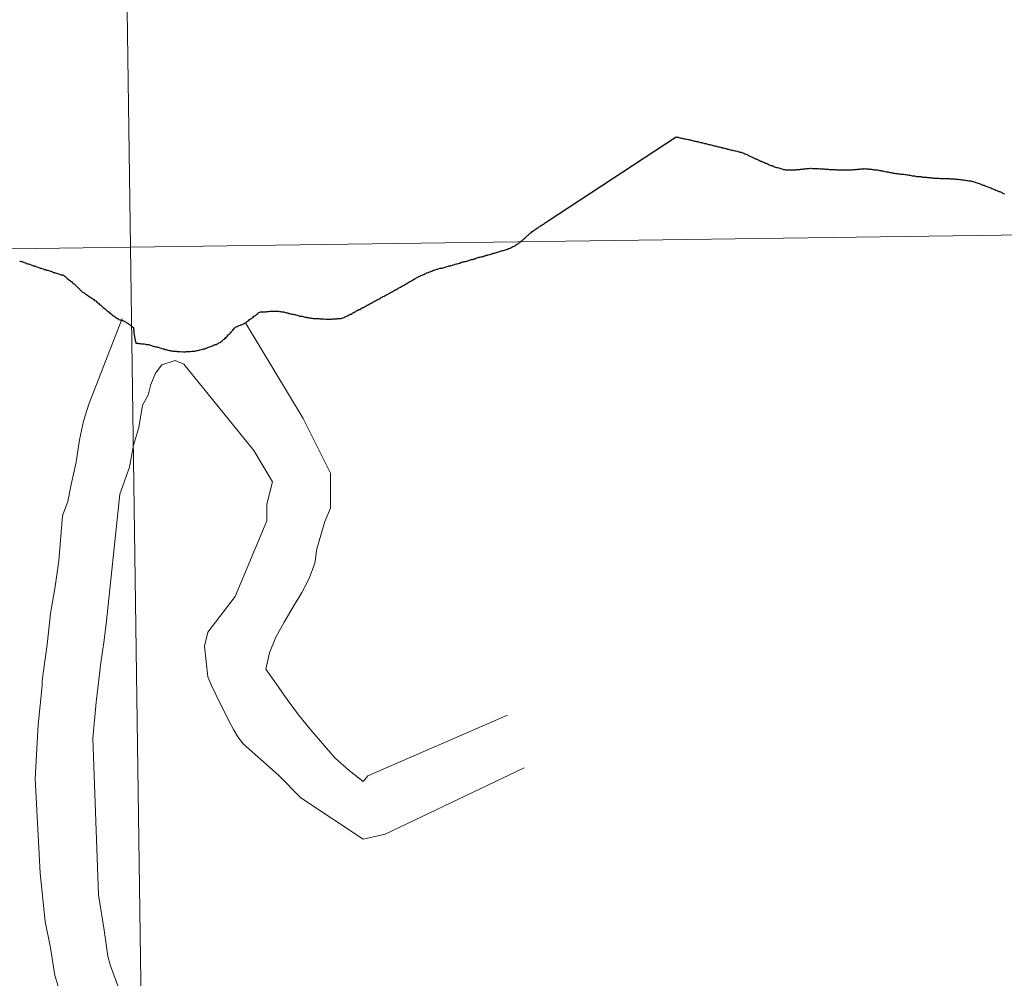
# Model space of a CAD drawing. Units: metres. Extents: x 592117 to 596613, y 4786499 to 4789531.
# Drawn here: x 593135 to 593169, y 4786728 to 4786761 of the extents above; entities that cross this region are included whole.
import ezdxf

# ---------------------------------------------------------------- set-up
doc = ezdxf.new("R2010")
doc.units = ezdxf.units.M
doc.header["$MEASUREMENT"] = 0
doc.layers.add('Nivel 63', color=7, linetype='Continuous', lineweight=0)

msp = doc.modelspace()

# ---------------------------------------------------------------- linework, layer by layer
at = {"layer": 'Nivel 63', "color": 7, "linetype": 'Continuous', "lineweight": 30, "flags": 128}
for points in [[(593151.58, 4786752.7), (593151.62, 4786752.71), (593151.65, 4786752.72), (593151.69, 4786752.73), (593151.72, 4786752.74), (593151.76, 4786752.75), (593151.79, 4786752.76), (593151.83, 4786752.77), (593151.86, 4786752.79), (593151.88, 4786752.8), (593151.92, 4786752.81), (593151.95, 4786752.83), (593151.98, 4786752.84), (593152.01, 4786752.86), (593152.05, 4786752.87), (593152.08, 4786752.89), (593152.11, 4786752.91), (593152.14, 4786752.93), (593152.17, 4786752.95), (593152.19, 4786752.96), (593152.21, 4786752.98), (593152.25, 4786753), (593152.27, 4786753.03), (593152.3, 4786753.05), (593152.33, 4786753.07), (593152.36, 4786753.1), (593152.38, 4786753.12), (593152.39, 4786753.13), (593152.42, 4786753.15), (593152.45, 4786753.18), (593152.47, 4786753.2), (593152.5, 4786753.23), (593152.53, 4786753.25), (593152.55, 4786753.27), (593152.58, 4786753.3), (593152.61, 4786753.32), (593152.63, 4786753.34), (593152.65, 4786753.35), (593152.68, 4786753.38), (593152.71, 4786753.4), (593152.73, 4786753.42), (593152.77, 4786753.44), (593152.79, 4786753.46), (593152.82, 4786753.48), (593152.85, 4786753.5), (593152.88, 4786753.52), (593152.91, 4786753.54), (593152.95, 4786753.56), (593152.97, 4786753.58), (593152.99, 4786753.59), (593153.02, 4786753.61), (593153.05, 4786753.63), (593153.08, 4786753.65), (593153.11, 4786753.67), (593153.14, 4786753.69), (593153.17, 4786753.71), (593153.2, 4786753.73), (593153.23, 4786753.75), (593157.65, 4786756.66), (593157.68, 4786756.65), (593157.72, 4786756.64), (593157.75, 4786756.63), (593157.79, 4786756.62), (593157.83, 4786756.61), (593157.86, 4786756.61), (593157.9, 4786756.6), (593157.93, 4786756.59), (593157.97, 4786756.59), (593158.01, 4786756.57), (593158.04, 4786756.57), (593158.08, 4786756.56), (593158.11, 4786756.55), (593158.15, 4786756.55), (593158.18, 4786756.54), (593158.22, 4786756.53), (593158.25, 4786756.52), (593158.29, 4786756.51), (593158.32, 4786756.51), (593158.36, 4786756.5), (593158.4, 4786756.49), (593158.4, 4786756.49), (593158.43, 4786756.48), (593158.47, 4786756.47), (593158.5, 4786756.46), (593158.54, 4786756.46), (593158.57, 4786756.45), (593158.61, 4786756.44), (593158.64, 4786756.43), (593158.68, 4786756.42), (593158.71, 4786756.41), (593158.75, 4786756.4), (593158.78, 4786756.39), (593158.82, 4786756.39), (593158.85, 4786756.38), (593158.89, 4786756.37), (593158.9, 4786756.37), (593158.93, 4786756.36), (593158.97, 4786756.35), (593159, 4786756.34), (593159.04, 4786756.33), (593159.07, 4786756.32)], [(593151.58, 4786752.7), (593151.62, 4786752.71), (593151.65, 4786752.72), (593151.69, 4786752.73), (593151.72, 4786752.74), (593151.76, 4786752.75), (593151.79, 4786752.76), (593151.83, 4786752.77), (593151.86, 4786752.79), (593151.88, 4786752.8), (593151.92, 4786752.81), (593151.95, 4786752.83), (593151.98, 4786752.84), (593152.01, 4786752.86), (593152.05, 4786752.87), (593152.08, 4786752.89), (593152.11, 4786752.91), (593152.14, 4786752.93), (593152.17, 4786752.95), (593152.19, 4786752.96), (593152.21, 4786752.98), (593152.25, 4786753), (593152.27, 4786753.03), (593152.3, 4786753.05), (593152.33, 4786753.07), (593152.36, 4786753.1), (593152.38, 4786753.12), (593152.39, 4786753.13), (593152.42, 4786753.15), (593152.45, 4786753.18), (593152.47, 4786753.2), (593152.5, 4786753.23), (593152.53, 4786753.25), (593152.55, 4786753.27), (593152.58, 4786753.3), (593152.61, 4786753.32), (593152.63, 4786753.34), (593152.65, 4786753.35), (593152.68, 4786753.38), (593152.71, 4786753.4), (593152.73, 4786753.42), (593152.77, 4786753.44), (593152.79, 4786753.46), (593152.82, 4786753.48), (593152.85, 4786753.5), (593152.88, 4786753.52), (593152.91, 4786753.54), (593152.95, 4786753.56), (593152.97, 4786753.58), (593152.99, 4786753.59), (593153.02, 4786753.61), (593153.05, 4786753.63), (593153.08, 4786753.65), (593153.11, 4786753.67), (593153.14, 4786753.69), (593153.17, 4786753.71), (593153.2, 4786753.73), (593153.23, 4786753.75), (593157.65, 4786756.66), (593157.68, 4786756.65), (593157.72, 4786756.64), (593157.75, 4786756.63), (593157.79, 4786756.62), (593157.83, 4786756.61), (593157.86, 4786756.61), (593157.9, 4786756.6), (593157.93, 4786756.59), (593157.97, 4786756.59), (593158.01, 4786756.57), (593158.04, 4786756.57), (593158.08, 4786756.56), (593158.11, 4786756.55), (593158.15, 4786756.55), (593158.18, 4786756.54), (593158.22, 4786756.53), (593158.25, 4786756.52), (593158.29, 4786756.51), (593158.32, 4786756.51), (593158.36, 4786756.5), (593158.4, 4786756.49), (593158.4, 4786756.49), (593158.43, 4786756.48), (593158.47, 4786756.47), (593158.5, 4786756.46), (593158.54, 4786756.46), (593158.57, 4786756.45), (593158.61, 4786756.44), (593158.64, 4786756.43), (593158.68, 4786756.42), (593158.71, 4786756.41), (593158.75, 4786756.4), (593158.78, 4786756.39), (593158.82, 4786756.39), (593158.85, 4786756.38), (593158.89, 4786756.37), (593158.9, 4786756.37), (593158.93, 4786756.36), (593158.97, 4786756.35), (593159, 4786756.34), (593159.04, 4786756.33), (593159.07, 4786756.32)], [(593159.07, 4786756.32), (593159.11, 4786756.31), (593159.14, 4786756.31), (593159.18, 4786756.3), (593159.22, 4786756.29), (593159.25, 4786756.28), (593159.29, 4786756.27), (593159.32, 4786756.26), (593159.36, 4786756.25), (593159.39, 4786756.25), (593159.43, 4786756.23), (593159.46, 4786756.23), (593159.5, 4786756.22), (593159.53, 4786756.21), (593159.57, 4786756.2), (593159.6, 4786756.19), (593159.64, 4786756.18), (593159.65, 4786756.18), (593159.69, 4786756.17), (593159.72, 4786756.17), (593159.76, 4786756.16), (593159.79, 4786756.15), (593159.83, 4786756.14), (593159.86, 4786756.13), (593159.9, 4786756.13), (593159.93, 4786756.11), (593159.96, 4786756.1), (593159.99, 4786756.09), (593160.03, 4786756.07), (593160.06, 4786756.06), (593160.07, 4786756.06), (593160.1, 4786756.04), (593160.13, 4786756.03), (593160.16, 4786756.01), (593160.2, 4786755.99), (593160.23, 4786755.98), (593160.26, 4786755.97), (593160.29, 4786755.95), (593160.33, 4786755.93), (593160.36, 4786755.92), (593160.39, 4786755.9), (593160.43, 4786755.89), (593160.44, 4786755.88), (593160.47, 4786755.87), (593160.51, 4786755.85), (593160.54, 4786755.84), (593160.57, 4786755.82), (593160.61, 4786755.81), (593160.64, 4786755.79), (593160.67, 4786755.78), (593160.71, 4786755.77), (593160.74, 4786755.75), (593160.77, 4786755.74), (593160.81, 4786755.72), (593160.84, 4786755.71), (593160.87, 4786755.69), (593160.91, 4786755.68), (593160.94, 4786755.67), (593160.97, 4786755.66), (593160.99, 4786755.65), (593161.02, 4786755.64), (593161.06, 4786755.62), (593161.09, 4786755.61), (593161.13, 4786755.6), (593161.16, 4786755.59), (593161.2, 4786755.58), (593161.23, 4786755.57), (593161.27, 4786755.56), (593161.3, 4786755.55), (593161.34, 4786755.54), (593161.37, 4786755.53), (593161.4, 4786755.53), (593161.44, 4786755.52), (593161.48, 4786755.52), (593161.51, 4786755.52), (593161.55, 4786755.52), (593161.59, 4786755.52), (593161.62, 4786755.52), (593161.66, 4786755.52), (593161.68, 4786755.52), (593161.71, 4786755.52), (593161.75, 4786755.52), (593161.79, 4786755.52), (593161.82, 4786755.53), (593161.86, 4786755.53), (593161.89, 4786755.53), (593161.93, 4786755.53), (593161.95, 4786755.54), (593161.99, 4786755.54), (593162.03, 4786755.54), (593162.06, 4786755.55), (593162.1, 4786755.55), (593162.14, 4786755.55), (593162.17, 4786755.56), (593162.21, 4786755.56), (593162.24, 4786755.56), (593162.28, 4786755.57), (593162.3, 4786755.56), (593162.34, 4786755.57), (593162.37, 4786755.56), (593162.41, 4786755.56)], [(593159.07, 4786756.32), (593159.11, 4786756.31), (593159.14, 4786756.31), (593159.18, 4786756.3), (593159.22, 4786756.29), (593159.25, 4786756.28), (593159.29, 4786756.27), (593159.32, 4786756.26), (593159.36, 4786756.25), (593159.39, 4786756.25), (593159.43, 4786756.23), (593159.46, 4786756.23), (593159.5, 4786756.22), (593159.53, 4786756.21), (593159.57, 4786756.2), (593159.6, 4786756.19), (593159.64, 4786756.18), (593159.65, 4786756.18), (593159.69, 4786756.17), (593159.72, 4786756.17), (593159.76, 4786756.16), (593159.79, 4786756.15), (593159.83, 4786756.14), (593159.86, 4786756.13), (593159.9, 4786756.13), (593159.93, 4786756.11), (593159.96, 4786756.1), (593159.99, 4786756.09), (593160.03, 4786756.07), (593160.06, 4786756.06), (593160.07, 4786756.06), (593160.1, 4786756.04), (593160.13, 4786756.03), (593160.16, 4786756.01), (593160.2, 4786755.99), (593160.23, 4786755.98), (593160.26, 4786755.97), (593160.29, 4786755.95), (593160.33, 4786755.93), (593160.36, 4786755.92), (593160.39, 4786755.9), (593160.43, 4786755.89), (593160.44, 4786755.88), (593160.47, 4786755.87), (593160.51, 4786755.85), (593160.54, 4786755.84), (593160.57, 4786755.82), (593160.61, 4786755.81), (593160.64, 4786755.79), (593160.67, 4786755.78), (593160.71, 4786755.77), (593160.74, 4786755.75), (593160.77, 4786755.74), (593160.81, 4786755.72), (593160.84, 4786755.71), (593160.87, 4786755.69), (593160.91, 4786755.68), (593160.94, 4786755.67), (593160.97, 4786755.66), (593160.99, 4786755.65), (593161.02, 4786755.64), (593161.06, 4786755.62), (593161.09, 4786755.61), (593161.13, 4786755.6), (593161.16, 4786755.59), (593161.2, 4786755.58), (593161.23, 4786755.57), (593161.27, 4786755.56), (593161.3, 4786755.55), (593161.34, 4786755.54), (593161.37, 4786755.53), (593161.4, 4786755.53), (593161.44, 4786755.52), (593161.48, 4786755.52), (593161.51, 4786755.52), (593161.55, 4786755.52), (593161.59, 4786755.52), (593161.62, 4786755.52), (593161.66, 4786755.52), (593161.68, 4786755.52), (593161.71, 4786755.52), (593161.75, 4786755.52), (593161.79, 4786755.52), (593161.82, 4786755.53), (593161.86, 4786755.53), (593161.89, 4786755.53), (593161.93, 4786755.53), (593161.95, 4786755.54), (593161.99, 4786755.54), (593162.03, 4786755.54), (593162.06, 4786755.55), (593162.1, 4786755.55), (593162.14, 4786755.55), (593162.17, 4786755.56), (593162.21, 4786755.56), (593162.24, 4786755.56), (593162.28, 4786755.57), (593162.3, 4786755.56), (593162.34, 4786755.57), (593162.37, 4786755.56), (593162.41, 4786755.56)], [(593162.41, 4786755.56), (593162.45, 4786755.56), (593162.48, 4786755.56), (593162.52, 4786755.56), (593162.55, 4786755.56), (593162.59, 4786755.56), (593162.63, 4786755.55), (593162.66, 4786755.55), (593162.7, 4786755.55), (593162.73, 4786755.55), (593162.77, 4786755.55), (593162.81, 4786755.54), (593162.84, 4786755.54), (593162.88, 4786755.54), (593162.91, 4786755.54), (593162.95, 4786755.53), (593162.99, 4786755.53), (593163.03, 4786755.53), (593163.06, 4786755.53), (593163.1, 4786755.53), (593163.13, 4786755.53), (593163.17, 4786755.53), (593163.21, 4786755.52), (593163.24, 4786755.52), (593163.28, 4786755.52), (593163.31, 4786755.52), (593163.35, 4786755.52), (593163.39, 4786755.52), (593163.42, 4786755.52), (593163.46, 4786755.52), (593163.49, 4786755.52), (593163.53, 4786755.52), (593163.57, 4786755.52), (593163.6, 4786755.52), (593163.64, 4786755.52), (593163.68, 4786755.52), (593163.71, 4786755.52), (593163.75, 4786755.52), (593163.79, 4786755.53), (593163.82, 4786755.53), (593163.86, 4786755.53), (593163.89, 4786755.53), (593163.93, 4786755.54), (593163.96, 4786755.54), (593164, 4786755.54), (593164.04, 4786755.55), (593164.07, 4786755.55), (593164.11, 4786755.55), (593164.14, 4786755.55), (593164.15, 4786755.56), (593164.19, 4786755.55), (593164.22, 4786755.55), (593164.26, 4786755.55), (593164.3, 4786755.55), (593164.33, 4786755.54), (593164.37, 4786755.54), (593164.41, 4786755.54), (593164.44, 4786755.53), (593164.44, 4786755.53), (593164.48, 4786755.53), (593164.51, 4786755.52), (593164.55, 4786755.52), (593164.59, 4786755.51), (593164.62, 4786755.51), (593164.66, 4786755.5), (593164.69, 4786755.49), (593164.73, 4786755.49), (593164.76, 4786755.48), (593164.8, 4786755.48), (593164.8, 4786755.48), (593164.84, 4786755.47), (593164.87, 4786755.46), (593164.91, 4786755.45), (593164.95, 4786755.44), (593164.98, 4786755.44), (593165.01, 4786755.43), (593165.05, 4786755.42), (593165.09, 4786755.42), (593165.12, 4786755.41), (593165.13, 4786755.41), (593165.16, 4786755.4), (593165.2, 4786755.4), (593165.24, 4786755.39), (593165.27, 4786755.39), (593165.31, 4786755.39), (593165.34, 4786755.38), (593165.38, 4786755.38), (593165.41, 4786755.37), (593165.45, 4786755.37), (593165.49, 4786755.37), (593165.5, 4786755.37), (593165.53, 4786755.36), (593165.57, 4786755.35), (593165.6, 4786755.35), (593165.64, 4786755.34), (593165.68, 4786755.34), (593165.71, 4786755.33), (593165.75, 4786755.33), (593165.78, 4786755.32), (593165.82, 4786755.31), (593165.86, 4786755.31)], [(593162.41, 4786755.56), (593162.45, 4786755.56), (593162.48, 4786755.56), (593162.52, 4786755.56), (593162.55, 4786755.56), (593162.59, 4786755.56), (593162.63, 4786755.55), (593162.66, 4786755.55), (593162.7, 4786755.55), (593162.73, 4786755.55), (593162.77, 4786755.55), (593162.81, 4786755.54), (593162.84, 4786755.54), (593162.88, 4786755.54), (593162.91, 4786755.54), (593162.95, 4786755.53), (593162.99, 4786755.53), (593163.03, 4786755.53), (593163.06, 4786755.53), (593163.1, 4786755.53), (593163.13, 4786755.53), (593163.17, 4786755.53), (593163.21, 4786755.52), (593163.24, 4786755.52), (593163.28, 4786755.52), (593163.31, 4786755.52), (593163.35, 4786755.52), (593163.39, 4786755.52), (593163.42, 4786755.52), (593163.46, 4786755.52), (593163.49, 4786755.52), (593163.53, 4786755.52), (593163.57, 4786755.52), (593163.6, 4786755.52), (593163.64, 4786755.52), (593163.68, 4786755.52), (593163.71, 4786755.52), (593163.75, 4786755.52), (593163.79, 4786755.53), (593163.82, 4786755.53), (593163.86, 4786755.53), (593163.89, 4786755.53), (593163.93, 4786755.54), (593163.96, 4786755.54), (593164, 4786755.54), (593164.04, 4786755.55), (593164.07, 4786755.55), (593164.11, 4786755.55), (593164.14, 4786755.55), (593164.15, 4786755.56), (593164.19, 4786755.55), (593164.22, 4786755.55), (593164.26, 4786755.55), (593164.3, 4786755.55), (593164.33, 4786755.54), (593164.37, 4786755.54), (593164.41, 4786755.54), (593164.44, 4786755.53), (593164.44, 4786755.53), (593164.48, 4786755.53), (593164.51, 4786755.52), (593164.55, 4786755.52), (593164.59, 4786755.51), (593164.62, 4786755.51), (593164.66, 4786755.5), (593164.69, 4786755.49), (593164.73, 4786755.49), (593164.76, 4786755.48), (593164.8, 4786755.48), (593164.8, 4786755.48), (593164.84, 4786755.47), (593164.87, 4786755.46), (593164.91, 4786755.45), (593164.95, 4786755.44), (593164.98, 4786755.44), (593165.01, 4786755.43), (593165.05, 4786755.42), (593165.09, 4786755.42), (593165.12, 4786755.41), (593165.13, 4786755.41), (593165.16, 4786755.4), (593165.2, 4786755.4), (593165.24, 4786755.39), (593165.27, 4786755.39), (593165.31, 4786755.39), (593165.34, 4786755.38), (593165.38, 4786755.38), (593165.41, 4786755.37), (593165.45, 4786755.37), (593165.49, 4786755.37), (593165.5, 4786755.37), (593165.53, 4786755.36), (593165.57, 4786755.35), (593165.6, 4786755.35), (593165.64, 4786755.34), (593165.68, 4786755.34), (593165.71, 4786755.33), (593165.75, 4786755.33), (593165.78, 4786755.32), (593165.82, 4786755.31), (593165.86, 4786755.31)], [(593165.86, 4786755.31), (593165.89, 4786755.31), (593165.93, 4786755.3), (593165.96, 4786755.29), (593166, 4786755.29), (593166.04, 4786755.29), (593166.07, 4786755.28), (593166.11, 4786755.28), (593166.13, 4786755.27), (593166.16, 4786755.27), (593166.2, 4786755.26), (593166.23, 4786755.26), (593166.27, 4786755.26), (593166.31, 4786755.26), (593166.34, 4786755.25), (593166.38, 4786755.25), (593166.42, 4786755.25), (593166.45, 4786755.24), (593166.49, 4786755.24), (593166.53, 4786755.24), (593166.56, 4786755.23), (593166.57, 4786755.23), (593166.6, 4786755.23), (593166.63, 4786755.23), (593166.67, 4786755.23), (593166.71, 4786755.23), (593166.74, 4786755.23), (593166.78, 4786755.22), (593166.81, 4786755.22), (593166.85, 4786755.22), (593166.89, 4786755.21), (593166.92, 4786755.21), (593166.95, 4786755.21), (593166.99, 4786755.21), (593167.03, 4786755.21), (593167.06, 4786755.21), (593167.1, 4786755.21), (593167.13, 4786755.2), (593167.17, 4786755.2), (593167.21, 4786755.2), (593167.24, 4786755.2), (593167.28, 4786755.2), (593167.31, 4786755.19), (593167.35, 4786755.19), (593167.37, 4786755.19), (593167.41, 4786755.19), (593167.45, 4786755.18), (593167.48, 4786755.18), (593167.52, 4786755.17), (593167.56, 4786755.17), (593167.59, 4786755.17), (593167.63, 4786755.16), (593167.66, 4786755.16), (593167.7, 4786755.15), (593167.73, 4786755.15), (593167.77, 4786755.14), (593167.81, 4786755.14), (593167.84, 4786755.13), (593167.88, 4786755.12), (593167.91, 4786755.11), (593167.92, 4786755.11), (593167.95, 4786755.1), (593167.99, 4786755.09), (593168.02, 4786755.08), (593168.06, 4786755.07), (593168.09, 4786755.05), (593168.13, 4786755.04), (593168.16, 4786755.03), (593168.19, 4786755.02), (593168.23, 4786755), (593168.23, 4786755), (593168.26, 4786754.99), (593168.3, 4786754.98), (593168.33, 4786754.96), (593168.36, 4786754.95), (593168.4, 4786754.94), (593168.43, 4786754.93), (593168.47, 4786754.91), (593168.5, 4786754.9), (593168.53, 4786754.89), (593168.57, 4786754.87), (593168.6, 4786754.86), (593168.63, 4786754.85), (593168.67, 4786754.83), (593168.67, 4786754.83), (593168.71, 4786754.81), (593168.74, 4786754.8), (593168.77, 4786754.79), (593168.81, 4786754.77), (593168.84, 4786754.76), (593168.87, 4786754.75), (593168.91, 4786754.73), (593168.94, 4786754.71), (593168.97, 4786754.7), (593169.01, 4786754.68)], [(593165.86, 4786755.31), (593165.89, 4786755.31), (593165.93, 4786755.3), (593165.96, 4786755.29), (593166, 4786755.29), (593166.04, 4786755.29), (593166.07, 4786755.28), (593166.11, 4786755.28), (593166.13, 4786755.27), (593166.16, 4786755.27), (593166.2, 4786755.26), (593166.23, 4786755.26), (593166.27, 4786755.26), (593166.31, 4786755.26), (593166.34, 4786755.25), (593166.38, 4786755.25), (593166.42, 4786755.25), (593166.45, 4786755.24), (593166.49, 4786755.24), (593166.53, 4786755.24), (593166.56, 4786755.23), (593166.57, 4786755.23), (593166.6, 4786755.23), (593166.63, 4786755.23), (593166.67, 4786755.23), (593166.71, 4786755.23), (593166.74, 4786755.23), (593166.78, 4786755.22), (593166.81, 4786755.22), (593166.85, 4786755.22), (593166.89, 4786755.21), (593166.92, 4786755.21), (593166.95, 4786755.21), (593166.99, 4786755.21), (593167.03, 4786755.21), (593167.06, 4786755.21), (593167.1, 4786755.21), (593167.13, 4786755.2), (593167.17, 4786755.2), (593167.21, 4786755.2), (593167.24, 4786755.2), (593167.28, 4786755.2), (593167.31, 4786755.19), (593167.35, 4786755.19), (593167.37, 4786755.19), (593167.41, 4786755.19), (593167.45, 4786755.18), (593167.48, 4786755.18), (593167.52, 4786755.17), (593167.56, 4786755.17), (593167.59, 4786755.17), (593167.63, 4786755.16), (593167.66, 4786755.16), (593167.7, 4786755.15), (593167.73, 4786755.15), (593167.77, 4786755.14), (593167.81, 4786755.14), (593167.84, 4786755.13), (593167.88, 4786755.12), (593167.91, 4786755.11), (593167.92, 4786755.11), (593167.95, 4786755.1), (593167.99, 4786755.09), (593168.02, 4786755.08), (593168.06, 4786755.07), (593168.09, 4786755.05), (593168.13, 4786755.04), (593168.16, 4786755.03), (593168.19, 4786755.02), (593168.23, 4786755), (593168.23, 4786755), (593168.26, 4786754.99), (593168.3, 4786754.98), (593168.33, 4786754.96), (593168.36, 4786754.95), (593168.4, 4786754.94), (593168.43, 4786754.93), (593168.47, 4786754.91), (593168.5, 4786754.9), (593168.53, 4786754.89), (593168.57, 4786754.87), (593168.6, 4786754.86), (593168.63, 4786754.85), (593168.67, 4786754.83), (593168.67, 4786754.83), (593168.71, 4786754.81), (593168.74, 4786754.8), (593168.77, 4786754.79), (593168.81, 4786754.77), (593168.84, 4786754.76), (593168.87, 4786754.75), (593168.91, 4786754.73), (593168.94, 4786754.71), (593168.97, 4786754.7), (593169.01, 4786754.68)], [(593148.26, 4786751.54), (593148.29, 4786751.55), (593148.32, 4786751.57), (593148.35, 4786751.59), (593148.38, 4786751.61), (593148.41, 4786751.63), (593148.45, 4786751.65), (593148.48, 4786751.67), (593148.51, 4786751.68), (593148.54, 4786751.7), (593148.57, 4786751.72), (593148.6, 4786751.74), (593148.63, 4786751.76), (593148.66, 4786751.77), (593148.7, 4786751.79), (593148.73, 4786751.81), (593148.74, 4786751.81), (593148.77, 4786751.83), (593148.8, 4786751.84), (593148.83, 4786751.86), (593148.87, 4786751.87), (593148.9, 4786751.89), (593148.93, 4786751.9), (593148.97, 4786751.92), (593149, 4786751.93), (593149.03, 4786751.95), (593149.07, 4786751.96), (593149.1, 4786751.97), (593149.13, 4786751.99), (593149.17, 4786752), (593149.2, 4786752.01), (593149.23, 4786752.02), (593149.27, 4786752.04), (593149.29, 4786752.04), (593149.32, 4786752.06), (593149.36, 4786752.07), (593149.39, 4786752.08), (593149.43, 4786752.09), (593149.46, 4786752.1), (593149.5, 4786752.11), (593149.53, 4786752.11), (593149.57, 4786752.12), (593149.6, 4786752.13), (593149.63, 4786752.14), (593149.67, 4786752.15), (593149.67, 4786752.15), (593149.71, 4786752.16), (593149.74, 4786752.17), (593149.78, 4786752.18), (593149.81, 4786752.19), (593149.85, 4786752.2), (593149.88, 4786752.21), (593149.92, 4786752.22), (593149.95, 4786752.23), (593149.99, 4786752.24), (593150.02, 4786752.25), (593150.06, 4786752.26), (593150.09, 4786752.27), (593150.13, 4786752.28), (593150.16, 4786752.29), (593150.18, 4786752.29), (593150.21, 4786752.31), (593150.25, 4786752.32), (593150.28, 4786752.33), (593150.32, 4786752.33), (593150.35, 4786752.34), (593150.39, 4786752.35), (593150.42, 4786752.36), (593150.45, 4786752.37), (593150.49, 4786752.38), (593150.52, 4786752.39), (593150.53, 4786752.4), (593150.57, 4786752.41), (593150.61, 4786752.42), (593150.64, 4786752.43), (593150.67, 4786752.43), (593150.71, 4786752.45), (593150.78, 4786752.47), (593150.81, 4786752.48), (593150.85, 4786752.49), (593150.88, 4786752.5), (593150.92, 4786752.51), (593150.95, 4786752.52), (593150.99, 4786752.52), (593151.02, 4786752.54), (593151.06, 4786752.54), (593151.09, 4786752.56), (593151.13, 4786752.57), (593151.16, 4786752.58), (593151.2, 4786752.59), (593151.23, 4786752.59), (593151.27, 4786752.61), (593151.3, 4786752.61), (593151.34, 4786752.63), (593151.37, 4786752.63), (593151.41, 4786752.65), (593151.44, 4786752.66), (593151.48, 4786752.67), (593151.51, 4786752.68), (593151.55, 4786752.69), (593151.58, 4786752.7)], [(593134.96, 4786752.36), (593134.98, 4786752.36), (593135.01, 4786752.35), (593135.04, 4786752.34), (593135.07, 4786752.33), (593135.09, 4786752.32), (593135.11, 4786752.31), (593135.16, 4786752.3), (593135.18, 4786752.29), (593135.2, 4786752.28), (593135.23, 4786752.27), (593135.26, 4786752.26), (593135.3, 4786752.25), (593135.33, 4786752.24), (593135.35, 4786752.23), (593135.38, 4786752.22), (593135.41, 4786752.21), (593135.43, 4786752.2), (593135.46, 4786752.19), (593135.48, 4786752.19), (593135.5, 4786752.18), (593135.52, 4786752.17), (593135.55, 4786752.16), (593135.59, 4786752.15), (593135.62, 4786752.14), (593135.65, 4786752.13), (593135.67, 4786752.12), (593135.7, 4786752.11), (593135.72, 4786752.1), (593135.78, 4786752.09), (593135.81, 4786752.07), (593135.83, 4786752.07), (593135.85, 4786752.07), (593135.89, 4786752.05), (593135.93, 4786752.04), (593135.96, 4786752.03), (593136, 4786752.02), (593136.03, 4786752.01), (593136.07, 4786752), (593136.1, 4786751.99), (593136.13, 4786751.97), (593136.16, 4786751.97), (593136.19, 4786751.95), (593136.23, 4786751.94), (593136.27, 4786751.93), (593136.3, 4786751.92), (593136.33, 4786751.91), (593136.36, 4786751.9), (593136.4, 4786751.89), (593136.44, 4786751.88), (593136.45, 4786751.87), (593136.47, 4786751.87), (593136.5, 4786751.85), (593136.52, 4786751.83), (593136.55, 4786751.81)], [(593134.96, 4786752.36), (593134.98, 4786752.36), (593135.01, 4786752.35), (593135.04, 4786752.34), (593135.07, 4786752.33), (593135.09, 4786752.32), (593135.11, 4786752.31), (593135.16, 4786752.3), (593135.18, 4786752.29), (593135.2, 4786752.28), (593135.23, 4786752.27), (593135.26, 4786752.26), (593135.3, 4786752.25), (593135.33, 4786752.24), (593135.35, 4786752.23), (593135.38, 4786752.22), (593135.41, 4786752.21), (593135.43, 4786752.2), (593135.46, 4786752.19), (593135.48, 4786752.19), (593135.5, 4786752.18), (593135.52, 4786752.17), (593135.55, 4786752.16), (593135.59, 4786752.15), (593135.62, 4786752.14), (593135.65, 4786752.13), (593135.67, 4786752.12), (593135.7, 4786752.11), (593135.72, 4786752.1), (593135.78, 4786752.09), (593135.81, 4786752.07), (593135.83, 4786752.07), (593135.85, 4786752.07), (593135.89, 4786752.05), (593135.93, 4786752.04), (593135.96, 4786752.03), (593136, 4786752.02), (593136.03, 4786752.01), (593136.07, 4786752), (593136.1, 4786751.99), (593136.13, 4786751.97), (593136.16, 4786751.97), (593136.19, 4786751.95), (593136.23, 4786751.94), (593136.27, 4786751.93), (593136.3, 4786751.92), (593136.33, 4786751.91), (593136.36, 4786751.9), (593136.4, 4786751.89), (593136.44, 4786751.88), (593136.45, 4786751.87), (593136.47, 4786751.87), (593136.5, 4786751.85), (593136.52, 4786751.83), (593136.55, 4786751.81)], [(593136.55, 4786751.81), (593136.57, 4786751.79), (593136.6, 4786751.76), (593136.64, 4786751.73), (593136.65, 4786751.72), (593136.68, 4786751.7), (593136.7, 4786751.69), (593136.72, 4786751.67), (593136.75, 4786751.65), (593136.78, 4786751.62), (593136.81, 4786751.59), (593136.84, 4786751.57), (593136.89, 4786751.53), (593137.11, 4786751.31), (593137.13, 4786751.29), (593137.16, 4786751.27), (593137.19, 4786751.26), (593137.21, 4786751.24), (593137.24, 4786751.22), (593137.27, 4786751.2), (593137.3, 4786751.18), (593137.33, 4786751.16), (593137.36, 4786751.14), (593137.39, 4786751.12), (593137.42, 4786751.1), (593137.45, 4786751.08), (593137.49, 4786751.05), (593137.52, 4786751.03), (593137.55, 4786751), (593137.59, 4786750.98), (593137.6, 4786750.97), (593137.63, 4786750.94), (593137.65, 4786750.92), (593137.68, 4786750.9), (593137.71, 4786750.87), (593137.74, 4786750.85), (593137.77, 4786750.83), (593137.8, 4786750.8), (593137.82, 4786750.78), (593137.85, 4786750.76), (593137.88, 4786750.73), (593137.91, 4786750.71), (593137.94, 4786750.68), (593137.96, 4786750.66), (593137.97, 4786750.65), (593137.99, 4786750.64), (593138.02, 4786750.62), (593138.05, 4786750.59), (593138.08, 4786750.56), (593138.1, 4786750.55), (593138.13, 4786750.52), (593138.17, 4786750.49), (593138.2, 4786750.47), (593138.23, 4786750.45), (593138.26, 4786750.43), (593138.29, 4786750.41), (593138.34, 4786750.37), (593138.36, 4786750.36), (593138.38, 4786750.34), (593138.43, 4786750.33), (593138.46, 4786750.32), (593138.49, 4786750.31), (593138.53, 4786750.3), (593138.55, 4786750.29), (593138.59, 4786750.27), (593138.62, 4786750.26), (593138.64, 4786750.24), (593138.67, 4786750.22), (593138.71, 4786750.2), (593138.73, 4786750.18), (593138.74, 4786750.18), (593138.75, 4786750.17), (593138.78, 4786750.15), (593138.81, 4786750.12), (593138.86, 4786750.09), (593138.9, 4786750.06), (593138.9, 4786750.01), (593138.91, 4786749.97), (593138.91, 4786749.95), (593138.91, 4786749.91), (593138.91, 4786749.87), (593138.92, 4786749.84), (593138.92, 4786749.8), (593138.93, 4786749.77), (593138.93, 4786749.73), (593138.98, 4786749.52), (593139.01, 4786749.52), (593139.04, 4786749.52), (593139.07, 4786749.51), (593139.11, 4786749.51), (593139.14, 4786749.51), (593139.18, 4786749.5), (593139.22, 4786749.5), (593139.26, 4786749.5), (593139.31, 4786749.49), (593139.35, 4786749.48), (593139.41, 4786749.47), (593139.48, 4786749.45), (593139.54, 4786749.43), (593139.66, 4786749.4), (593139.67, 4786749.4)], [(593145.04, 4786750.39), (593145.07, 4786750.39), (593145.11, 4786750.38), (593145.15, 4786750.38), (593145.18, 4786750.37), (593145.22, 4786750.37), (593145.25, 4786750.37), (593145.29, 4786750.37), (593145.33, 4786750.36), (593145.36, 4786750.36), (593145.38, 4786750.36), (593145.41, 4786750.36), (593145.45, 4786750.36), (593145.49, 4786750.35), (593145.52, 4786750.36), (593145.56, 4786750.35), (593145.6, 4786750.35), (593145.63, 4786750.35), (593145.67, 4786750.35), (593145.71, 4786750.35), (593145.74, 4786750.35), (593145.78, 4786750.36), (593145.82, 4786750.36), (593145.85, 4786750.36), (593145.89, 4786750.36), (593145.92, 4786750.36), (593145.95, 4786750.37), (593145.99, 4786750.37), (593146.03, 4786750.38), (593146.07, 4786750.38), (593146.1, 4786750.39), (593146.13, 4786750.4), (593146.17, 4786750.41), (593146.2, 4786750.43), (593146.23, 4786750.44), (593146.26, 4786750.45), (593146.29, 4786750.47), (593146.32, 4786750.48), (593146.35, 4786750.5), (593146.39, 4786750.52), (593146.42, 4786750.53), (593146.45, 4786750.55), (593146.48, 4786750.57), (593146.51, 4786750.58), (593146.55, 4786750.6), (593146.58, 4786750.62), (593146.61, 4786750.64), (593146.64, 4786750.65), (593146.65, 4786750.66), (593146.69, 4786750.68), (593146.72, 4786750.69), (593146.75, 4786750.71), (593146.78, 4786750.73), (593146.81, 4786750.75), (593146.85, 4786750.76), (593146.88, 4786750.78), (593146.91, 4786750.8), (593146.94, 4786750.81), (593146.97, 4786750.83), (593147.01, 4786750.85), (593147.04, 4786750.87), (593147.07, 4786750.88), (593147.1, 4786750.9), (593147.13, 4786750.92), (593147.17, 4786750.94), (593147.2, 4786750.95), (593147.23, 4786750.97), (593147.24, 4786750.98), (593147.27, 4786750.99), (593147.3, 4786751.01), (593147.33, 4786751.03), (593147.37, 4786751.04), (593147.4, 4786751.06), (593147.43, 4786751.08), (593147.46, 4786751.1), (593147.49, 4786751.11), (593147.52, 4786751.13), (593147.56, 4786751.15), (593147.59, 4786751.17), (593147.62, 4786751.18), (593147.65, 4786751.2), (593147.69, 4786751.22), (593147.72, 4786751.23), (593147.75, 4786751.25), (593147.78, 4786751.27), (593147.81, 4786751.29), (593147.84, 4786751.3), (593147.88, 4786751.32), (593147.91, 4786751.34), (593147.94, 4786751.36), (593147.97, 4786751.37), (593148, 4786751.39), (593148.04, 4786751.41), (593148.07, 4786751.43), (593148.1, 4786751.45), (593148.13, 4786751.46), (593148.16, 4786751.48), (593148.19, 4786751.5), (593148.19, 4786751.5), (593148.23, 4786751.51), (593148.26, 4786751.54)], [(593145.04, 4786750.39), (593145.07, 4786750.39), (593145.11, 4786750.38), (593145.15, 4786750.38), (593145.18, 4786750.37), (593145.22, 4786750.37), (593145.25, 4786750.37), (593145.29, 4786750.37), (593145.33, 4786750.36), (593145.36, 4786750.36), (593145.38, 4786750.36), (593145.41, 4786750.36), (593145.45, 4786750.36), (593145.49, 4786750.35), (593145.52, 4786750.36), (593145.56, 4786750.35), (593145.6, 4786750.35), (593145.63, 4786750.35), (593145.67, 4786750.35), (593145.71, 4786750.35), (593145.74, 4786750.35), (593145.78, 4786750.36), (593145.82, 4786750.36), (593145.85, 4786750.36), (593145.89, 4786750.36), (593145.92, 4786750.36), (593145.95, 4786750.37), (593145.99, 4786750.37), (593146.03, 4786750.38), (593146.07, 4786750.38), (593146.1, 4786750.39), (593146.13, 4786750.4), (593146.17, 4786750.41), (593146.2, 4786750.43), (593146.23, 4786750.44), (593146.26, 4786750.45), (593146.29, 4786750.47), (593146.32, 4786750.48), (593146.35, 4786750.5), (593146.39, 4786750.52), (593146.42, 4786750.53), (593146.45, 4786750.55), (593146.48, 4786750.57), (593146.51, 4786750.58), (593146.55, 4786750.6), (593146.58, 4786750.62), (593146.61, 4786750.64), (593146.64, 4786750.65), (593146.65, 4786750.66), (593146.69, 4786750.68), (593146.72, 4786750.69), (593146.75, 4786750.71), (593146.78, 4786750.73), (593146.81, 4786750.75), (593146.85, 4786750.76), (593146.88, 4786750.78), (593146.91, 4786750.8), (593146.94, 4786750.81), (593146.97, 4786750.83), (593147.01, 4786750.85), (593147.04, 4786750.87), (593147.07, 4786750.88), (593147.1, 4786750.9), (593147.13, 4786750.92), (593147.17, 4786750.94), (593147.2, 4786750.95), (593147.23, 4786750.97), (593147.24, 4786750.98), (593147.27, 4786750.99), (593147.3, 4786751.01), (593147.33, 4786751.03), (593147.37, 4786751.04), (593147.4, 4786751.06), (593147.43, 4786751.08), (593147.46, 4786751.1), (593147.49, 4786751.11), (593147.52, 4786751.13), (593147.56, 4786751.15), (593147.59, 4786751.17), (593147.62, 4786751.18), (593147.65, 4786751.2), (593147.69, 4786751.22), (593147.72, 4786751.23), (593147.75, 4786751.25), (593147.78, 4786751.27), (593147.81, 4786751.29), (593147.84, 4786751.3), (593147.88, 4786751.32), (593147.91, 4786751.34), (593147.94, 4786751.36), (593147.97, 4786751.37), (593148, 4786751.39), (593148.04, 4786751.41), (593148.07, 4786751.43), (593148.1, 4786751.45), (593148.13, 4786751.46), (593148.16, 4786751.48), (593148.19, 4786751.5), (593148.19, 4786751.5), (593148.23, 4786751.51), (593148.26, 4786751.54)], [(593142, 4786749.65), (593142.04, 4786749.66), (593142.06, 4786749.69), (593142.07, 4786749.7), (593142.1, 4786749.73), (593142.13, 4786749.75), (593142.15, 4786749.78), (593142.17, 4786749.81), (593142.2, 4786749.83), (593142.23, 4786749.86), (593142.25, 4786749.88), (593142.27, 4786749.91), (593142.28, 4786749.91), (593142.3, 4786749.94), (593142.33, 4786749.97), (593142.35, 4786750), (593142.37, 4786750.02), (593142.4, 4786750.05), (593142.42, 4786750.07), (593142.45, 4786750.09), (593142.48, 4786750.1), (593142.51, 4786750.12), (593142.55, 4786750.13), (593142.58, 4786750.14), (593142.61, 4786750.16), (593142.63, 4786750.16), (593142.67, 4786750.18), (593142.7, 4786750.19), (593142.74, 4786750.21), (593142.75, 4786750.22), (593142.79, 4786750.24), (593142.81, 4786750.26), (593142.84, 4786750.28), (593142.87, 4786750.31), (593142.88, 4786750.31), (593142.91, 4786750.34), (593142.94, 4786750.36), (593142.97, 4786750.38), (593143, 4786750.4), (593143.03, 4786750.42), (593143.06, 4786750.45), (593143.09, 4786750.47), (593143.12, 4786750.49), (593143.15, 4786750.51), (593143.16, 4786750.52), (593143.19, 4786750.55), (593143.21, 4786750.57), (593143.24, 4786750.58), (593143.26, 4786750.59), (593143.29, 4786750.6), (593143.33, 4786750.6), (593143.36, 4786750.61), (593143.4, 4786750.61), (593143.43, 4786750.61), (593143.47, 4786750.61), (593143.5, 4786750.62), (593143.54, 4786750.62), (593143.57, 4786750.62), (593143.61, 4786750.63), (593143.65, 4786750.63), (593143.68, 4786750.63), (593143.72, 4786750.63), (593143.75, 4786750.63), (593143.79, 4786750.63), (593143.83, 4786750.63), (593143.86, 4786750.63), (593143.9, 4786750.63), (593143.91, 4786750.63), (593143.94, 4786750.62), (593143.98, 4786750.62), (593144.01, 4786750.61), (593144.05, 4786750.6), (593144.08, 4786750.6), (593144.12, 4786750.59), (593144.16, 4786750.58), (593144.19, 4786750.57), (593144.23, 4786750.57), (593144.26, 4786750.55), (593144.3, 4786750.55), (593144.33, 4786750.54), (593144.34, 4786750.54), (593144.37, 4786750.53), (593144.41, 4786750.52), (593144.45, 4786750.51), (593144.48, 4786750.51), (593144.51, 4786750.5), (593144.55, 4786750.49), (593144.59, 4786750.48), (593144.62, 4786750.47), (593144.65, 4786750.46), (593144.69, 4786750.45), (593144.73, 4786750.45), (593144.76, 4786750.44), (593144.8, 4786750.43), (593144.83, 4786750.42), (593144.87, 4786750.42), (593144.89, 4786750.41), (593144.93, 4786750.41), (593144.96, 4786750.4), (593145, 4786750.4), (593145.04, 4786750.39)], [(593142, 4786749.65), (593142.04, 4786749.66), (593142.06, 4786749.69), (593142.07, 4786749.7), (593142.1, 4786749.73), (593142.13, 4786749.75), (593142.15, 4786749.78), (593142.17, 4786749.81), (593142.2, 4786749.83), (593142.23, 4786749.86), (593142.25, 4786749.88), (593142.27, 4786749.91), (593142.28, 4786749.91), (593142.3, 4786749.94), (593142.33, 4786749.97), (593142.35, 4786750), (593142.37, 4786750.02), (593142.4, 4786750.05), (593142.42, 4786750.07), (593142.45, 4786750.09), (593142.48, 4786750.1), (593142.51, 4786750.12), (593142.55, 4786750.13), (593142.58, 4786750.14), (593142.61, 4786750.16), (593142.63, 4786750.16), (593142.67, 4786750.18), (593142.7, 4786750.19), (593142.74, 4786750.21), (593142.75, 4786750.22), (593142.79, 4786750.24), (593142.81, 4786750.26), (593142.84, 4786750.28), (593142.87, 4786750.31), (593142.88, 4786750.31), (593142.91, 4786750.34), (593142.94, 4786750.36), (593142.97, 4786750.38), (593143, 4786750.4), (593143.03, 4786750.42), (593143.06, 4786750.45), (593143.09, 4786750.47), (593143.12, 4786750.49), (593143.15, 4786750.51), (593143.16, 4786750.52), (593143.19, 4786750.55), (593143.21, 4786750.57), (593143.24, 4786750.58), (593143.26, 4786750.59), (593143.29, 4786750.6), (593143.33, 4786750.6), (593143.36, 4786750.61), (593143.4, 4786750.61), (593143.43, 4786750.61), (593143.47, 4786750.61), (593143.5, 4786750.62), (593143.54, 4786750.62), (593143.57, 4786750.62), (593143.61, 4786750.63), (593143.65, 4786750.63), (593143.68, 4786750.63), (593143.72, 4786750.63), (593143.75, 4786750.63), (593143.79, 4786750.63), (593143.83, 4786750.63), (593143.86, 4786750.63), (593143.9, 4786750.63), (593143.91, 4786750.63), (593143.94, 4786750.62), (593143.98, 4786750.62), (593144.01, 4786750.61), (593144.05, 4786750.6), (593144.08, 4786750.6), (593144.12, 4786750.59), (593144.16, 4786750.58), (593144.19, 4786750.57), (593144.23, 4786750.57), (593144.26, 4786750.55), (593144.3, 4786750.55), (593144.33, 4786750.54), (593144.34, 4786750.54), (593144.37, 4786750.53), (593144.41, 4786750.52), (593144.45, 4786750.51), (593144.48, 4786750.51), (593144.51, 4786750.5), (593144.55, 4786750.49), (593144.59, 4786750.48), (593144.62, 4786750.47), (593144.65, 4786750.46), (593144.69, 4786750.45), (593144.73, 4786750.45), (593144.76, 4786750.44), (593144.8, 4786750.43), (593144.83, 4786750.42), (593144.87, 4786750.42), (593144.89, 4786750.41), (593144.93, 4786750.41), (593144.96, 4786750.4), (593145, 4786750.4), (593145.04, 4786750.39)], [(593139.67, 4786749.4), (593139.71, 4786749.39), (593139.74, 4786749.38), (593139.78, 4786749.37), (593139.81, 4786749.36), (593139.85, 4786749.35), (593139.88, 4786749.34), (593139.92, 4786749.33), (593139.95, 4786749.32), (593139.99, 4786749.3), (593140.02, 4786749.3), (593140.06, 4786749.29), (593140.09, 4786749.28), (593140.13, 4786749.27), (593140.15, 4786749.27), (593140.19, 4786749.26), (593140.22, 4786749.26), (593140.26, 4786749.25), (593140.29, 4786749.25), (593140.33, 4786749.24), (593140.37, 4786749.24), (593140.4, 4786749.23), (593140.44, 4786749.23), (593140.48, 4786749.23), (593140.51, 4786749.23), (593140.55, 4786749.22), (593140.59, 4786749.23), (593140.62, 4786749.22), (593140.66, 4786749.22), (593140.69, 4786749.22), (593140.73, 4786749.23), (593140.76, 4786749.23), (593140.8, 4786749.23), (593140.83, 4786749.23), (593140.87, 4786749.23), (593140.91, 4786749.24), (593140.94, 4786749.24), (593140.98, 4786749.25), (593141.01, 4786749.25), (593141.05, 4786749.26), (593141.09, 4786749.27), (593141.12, 4786749.27), (593141.16, 4786749.28), (593141.19, 4786749.29), (593141.23, 4786749.3), (593141.25, 4786749.3), (593141.29, 4786749.31), (593141.32, 4786749.32), (593141.36, 4786749.33), (593141.39, 4786749.35), (593141.42, 4786749.35), (593141.46, 4786749.37), (593141.49, 4786749.38), (593141.53, 4786749.4), (593141.56, 4786749.41), (593141.59, 4786749.42), (593141.63, 4786749.43), (593141.66, 4786749.45), (593141.69, 4786749.46), (593141.72, 4786749.47), (593141.75, 4786749.48), (593141.79, 4786749.5), (593141.82, 4786749.51), (593141.85, 4786749.53), (593141.89, 4786749.54), (593141.92, 4786749.56), (593141.92, 4786749.57), (593141.95, 4786749.59), (593141.98, 4786749.62), (593142, 4786749.65)], [(593139.67, 4786749.4), (593139.71, 4786749.39), (593139.74, 4786749.38), (593139.78, 4786749.37), (593139.81, 4786749.36), (593139.85, 4786749.35), (593139.88, 4786749.34), (593139.92, 4786749.33), (593139.95, 4786749.32), (593139.99, 4786749.3), (593140.02, 4786749.3), (593140.06, 4786749.29), (593140.09, 4786749.28), (593140.13, 4786749.27), (593140.15, 4786749.27), (593140.19, 4786749.26), (593140.22, 4786749.26), (593140.26, 4786749.25), (593140.29, 4786749.25), (593140.33, 4786749.24), (593140.37, 4786749.24), (593140.4, 4786749.23), (593140.44, 4786749.23), (593140.48, 4786749.23), (593140.51, 4786749.23), (593140.55, 4786749.22), (593140.59, 4786749.23), (593140.62, 4786749.22), (593140.66, 4786749.22), (593140.69, 4786749.22), (593140.73, 4786749.23), (593140.76, 4786749.23), (593140.8, 4786749.23), (593140.83, 4786749.23), (593140.87, 4786749.23), (593140.91, 4786749.24), (593140.94, 4786749.24), (593140.98, 4786749.25), (593141.01, 4786749.25), (593141.05, 4786749.26), (593141.09, 4786749.27), (593141.12, 4786749.27), (593141.16, 4786749.28), (593141.19, 4786749.29), (593141.23, 4786749.3), (593141.25, 4786749.3), (593141.29, 4786749.31), (593141.32, 4786749.32), (593141.36, 4786749.33), (593141.39, 4786749.35), (593141.42, 4786749.35), (593141.46, 4786749.37), (593141.49, 4786749.38), (593141.53, 4786749.4), (593141.56, 4786749.41), (593141.59, 4786749.42), (593141.63, 4786749.43), (593141.66, 4786749.45), (593141.69, 4786749.46), (593141.72, 4786749.47), (593141.75, 4786749.48), (593141.79, 4786749.5), (593141.82, 4786749.51), (593141.85, 4786749.53), (593141.89, 4786749.54), (593141.92, 4786749.56), (593141.92, 4786749.57), (593141.95, 4786749.59), (593141.98, 4786749.62), (593142, 4786749.65)]]:
    msp.add_lwpolyline(points, dxfattribs=at)
at = {"layer": 'Nivel 63', "color": 7, "linetype": 'Continuous', "lineweight": 0, "flags": 128}
for points in [[(593148.26, 4786751.54), (593148.29, 4786751.55), (593148.32, 4786751.57), (593148.35, 4786751.59), (593148.38, 4786751.61), (593148.41, 4786751.63), (593148.45, 4786751.65), (593148.48, 4786751.67), (593148.51, 4786751.68), (593148.54, 4786751.7), (593148.57, 4786751.72), (593148.6, 4786751.74), (593148.63, 4786751.76), (593148.66, 4786751.77), (593148.7, 4786751.79), (593148.73, 4786751.81), (593148.74, 4786751.81), (593148.77, 4786751.83), (593148.8, 4786751.84), (593148.83, 4786751.86), (593148.87, 4786751.87), (593148.9, 4786751.89), (593148.93, 4786751.9), (593148.97, 4786751.92), (593149, 4786751.93), (593149.03, 4786751.95), (593149.07, 4786751.96), (593149.1, 4786751.97), (593149.13, 4786751.99), (593149.17, 4786752), (593149.2, 4786752.01), (593149.23, 4786752.02), (593149.27, 4786752.04), (593149.29, 4786752.04), (593149.32, 4786752.06), (593149.36, 4786752.07), (593149.39, 4786752.08), (593149.43, 4786752.09), (593149.46, 4786752.1), (593149.5, 4786752.11), (593149.53, 4786752.11), (593149.57, 4786752.12), (593149.6, 4786752.13), (593149.63, 4786752.14), (593149.67, 4786752.15), (593149.67, 4786752.15), (593149.71, 4786752.16), (593149.74, 4786752.17), (593149.78, 4786752.18), (593149.81, 4786752.19), (593149.85, 4786752.2), (593149.88, 4786752.21), (593149.92, 4786752.22), (593149.95, 4786752.23), (593149.99, 4786752.24), (593150.02, 4786752.25), (593150.06, 4786752.26), (593150.09, 4786752.27), (593150.13, 4786752.28), (593150.16, 4786752.29), (593150.18, 4786752.29), (593150.21, 4786752.31), (593150.25, 4786752.32), (593150.28, 4786752.33), (593150.32, 4786752.33), (593150.35, 4786752.34), (593150.39, 4786752.35), (593150.42, 4786752.36), (593150.45, 4786752.37), (593150.49, 4786752.38), (593150.52, 4786752.39), (593150.53, 4786752.4), (593150.57, 4786752.41), (593150.61, 4786752.42), (593150.64, 4786752.43), (593150.67, 4786752.43), (593150.71, 4786752.45), (593150.78, 4786752.47), (593150.81, 4786752.48), (593150.85, 4786752.49), (593150.88, 4786752.5), (593150.92, 4786752.51), (593150.95, 4786752.52), (593150.99, 4786752.52), (593151.02, 4786752.54), (593151.06, 4786752.54), (593151.09, 4786752.56), (593151.13, 4786752.57), (593151.16, 4786752.58), (593151.2, 4786752.59), (593151.23, 4786752.59), (593151.27, 4786752.61), (593151.3, 4786752.61), (593151.34, 4786752.63), (593151.37, 4786752.63), (593151.41, 4786752.65), (593151.44, 4786752.66), (593151.48, 4786752.67), (593151.51, 4786752.68), (593151.55, 4786752.69), (593151.58, 4786752.7)], [(593136.55, 4786751.81), (593136.57, 4786751.79), (593136.6, 4786751.76), (593136.64, 4786751.73), (593136.65, 4786751.72), (593136.68, 4786751.7), (593136.7, 4786751.69), (593136.72, 4786751.67), (593136.75, 4786751.65), (593136.78, 4786751.62), (593136.81, 4786751.59), (593136.84, 4786751.57), (593136.89, 4786751.53), (593137.11, 4786751.31), (593137.13, 4786751.29), (593137.16, 4786751.27), (593137.19, 4786751.26), (593137.21, 4786751.24), (593137.24, 4786751.22), (593137.27, 4786751.2), (593137.3, 4786751.18), (593137.33, 4786751.16), (593137.36, 4786751.14), (593137.39, 4786751.12), (593137.42, 4786751.1), (593137.45, 4786751.08), (593137.49, 4786751.05), (593137.52, 4786751.03), (593137.55, 4786751), (593137.59, 4786750.98), (593137.6, 4786750.97), (593137.63, 4786750.94), (593137.65, 4786750.92), (593137.68, 4786750.9), (593137.71, 4786750.87), (593137.74, 4786750.85), (593137.77, 4786750.83), (593137.8, 4786750.8), (593137.82, 4786750.78), (593137.85, 4786750.76), (593137.88, 4786750.73), (593137.91, 4786750.71), (593137.94, 4786750.68), (593137.96, 4786750.66), (593137.97, 4786750.65), (593137.99, 4786750.64), (593138.02, 4786750.62), (593138.05, 4786750.59), (593138.08, 4786750.56), (593138.1, 4786750.55), (593138.13, 4786750.52), (593138.17, 4786750.49), (593138.2, 4786750.47), (593138.23, 4786750.45), (593138.26, 4786750.43), (593138.29, 4786750.41), (593138.34, 4786750.37), (593138.36, 4786750.36), (593138.38, 4786750.34), (593138.43, 4786750.33), (593138.46, 4786750.32), (593138.49, 4786750.31), (593138.53, 4786750.3), (593138.55, 4786750.29), (593138.59, 4786750.27), (593138.62, 4786750.26), (593138.64, 4786750.24), (593138.67, 4786750.22), (593138.71, 4786750.2), (593138.73, 4786750.18), (593138.74, 4786750.18), (593138.75, 4786750.17), (593138.78, 4786750.15), (593138.81, 4786750.12), (593138.86, 4786750.09), (593138.9, 4786750.06), (593138.9, 4786750.01), (593138.91, 4786749.97), (593138.91, 4786749.95), (593138.91, 4786749.91), (593138.91, 4786749.87), (593138.92, 4786749.84), (593138.92, 4786749.8), (593138.93, 4786749.77), (593138.93, 4786749.73), (593138.98, 4786749.52), (593139.01, 4786749.52), (593139.04, 4786749.52), (593139.07, 4786749.51), (593139.11, 4786749.51), (593139.14, 4786749.51), (593139.18, 4786749.5), (593139.22, 4786749.5), (593139.26, 4786749.5), (593139.31, 4786749.49), (593139.35, 4786749.48), (593139.41, 4786749.47), (593139.48, 4786749.45), (593139.54, 4786749.43), (593139.66, 4786749.4), (593139.67, 4786749.4)], [(593138.5, 4786750.37), (593137.35, 4786747.41), (593137.17, 4786746.83), (593137.03, 4786746.18), (593136.91, 4786745.41), (593136.74, 4786744.63), (593136.62, 4786744.05), (593136.44, 4786743.55), (593136.31, 4786742), (593136.19, 4786741.11), (593136.02, 4786740.18), (593135.91, 4786739.1), (593135.74, 4786737.86), (593135.74, 4786737.68), (593135.6, 4786736.32), (593135.5, 4786734.47), (593135.67, 4786731.2), (593135.84, 4786729.53), (593136.03, 4786728.61), (593136.17, 4786727.66), (593136.36, 4786727.07)], [(593142.77, 4786750.23), (593144.76, 4786746.92), (593145.7, 4786745.03), (593145.7, 4786743.82), (593145.51, 4786743.36), (593145.23, 4786742.41), (593145.16, 4786741.91), (593144.97, 4786741.39), (593144.72, 4786740.9), (593144.41, 4786740.41), (593144.1, 4786739.88), (593143.82, 4786739.36), (593143.6, 4786738.81), (593143.47, 4786738.25), (593143.84, 4786737.73), (593144.21, 4786737.2), (593144.6, 4786736.67), (593145, 4786736.18), (593145.43, 4786735.68), (593145.86, 4786735.18), (593146.35, 4786734.75), (593146.84, 4786734.37), (593147, 4786734.56), (593151.82, 4786736.66)], [(593139.87, 4786748.77), (593139.65, 4786748.49), (593139.49, 4786748.09), (593139.4, 4786747.72), (593139.21, 4786747.38), (593139.08, 4786746.61), (593138.89, 4786745.99), (593138.76, 4786745.23), (593138.42, 4786744.3), (593137.96, 4786739.92), (593137.88, 4786739.25), (593137.77, 4786738.47), (593137.6, 4786737.11), (593137.49, 4786735.85), (593137.68, 4786730.45), (593137.88, 4786729.22), (593138.01, 4786728.33), (593138.09, 4786728.03), (593138.95, 4786725.66)], [(593152.4, 4786734.84), (593147.6, 4786732.55), (593146.83, 4786732.37), (593144.68, 4786733.8), (593143.91, 4786734.58), (593142.69, 4786735.67), (593142.5, 4786735.91), (593142.35, 4786736.16), (593142.2, 4786736.44), (593142.05, 4786736.75), (593141.89, 4786737.06), (593141.74, 4786737.37), (593141.59, 4786737.68), (593141.47, 4786737.99), (593141.35, 4786739.04), (593141.47, 4786739.53), (593142.41, 4786740.76), (593143.5, 4786743.38), (593143.51, 4786743.96), (593143.7, 4786744.73), (593143.05, 4786745.81), (593140.64, 4786748.79), (593140.33, 4786748.92), (593139.87, 4786748.77)]]:
    msp.add_lwpolyline(points, dxfattribs=at)
at = {"layer": 'Nivel 63', "color": 7, "linetype": 'Continuous', "lineweight": 0}
for points in [[(592158.29, 4786498.97), (592116.92, 4789468.59), (596571.31, 4789530.64), (596612.71, 4786561.04)], [(593179.38, 4786781.27), (593179.77, 4786753.41), (593138.79, 4786752.84), (593138.4, 4786780.7)], [(593138.4, 4786780.7), (593138.79, 4786752.84), (593097.81, 4786752.27), (593097.42, 4786780.13)], [(593179.77, 4786753.41), (593180.16, 4786725.55), (593139.18, 4786724.98), (593138.79, 4786752.84)], [(593138.79, 4786752.84), (593139.18, 4786724.98), (593098.2, 4786724.41), (593097.81, 4786752.27)]]:
    msp.add_3dface(points, dxfattribs=at)

doc.saveas('drawing.dxf')
